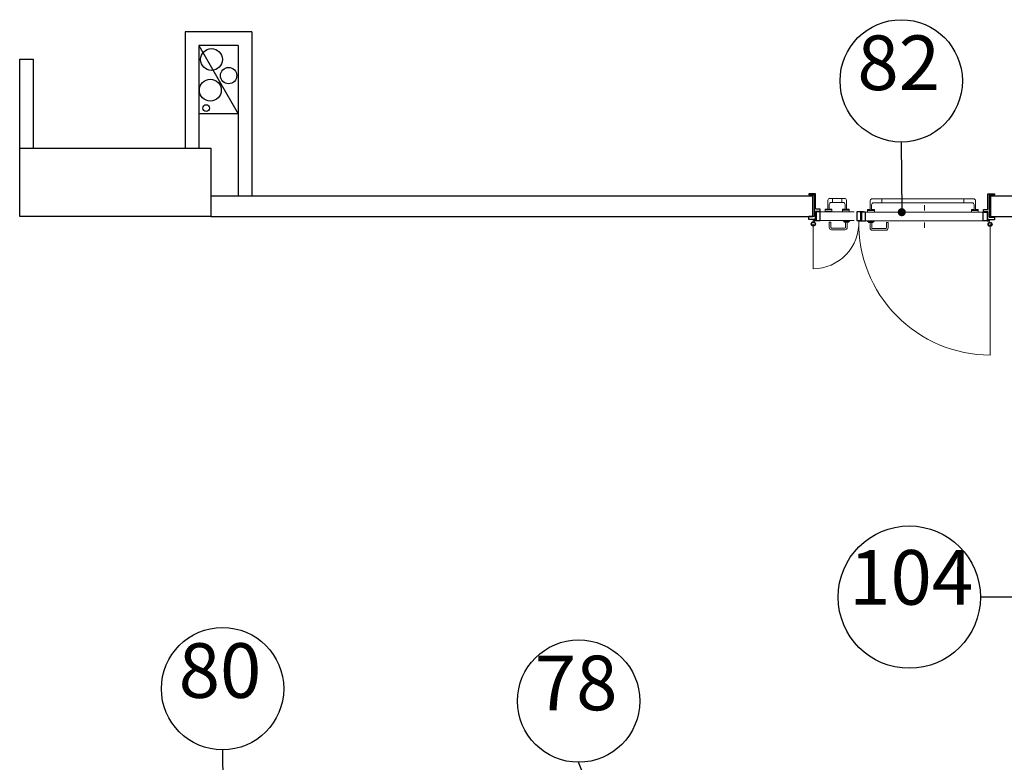
# Model space of a CAD drawing. Units: metres. Extents: x -1622 to -1399, y -644 to -230.
# Drawn here: x -1468 to -1461, y -289 to -283 of the extents above; entities that cross this region are included whole.
import ezdxf

# ---------------------------------------------------------------- set-up
doc = ezdxf.new("R2010")
doc.units = ezdxf.units.M
for name, color, linetype in [('abaco porte', 164, 'Continuous'), ('ACCIAIOSEZIONE', 62, 'Continuous'), ('CALCESTRUZZO', 82, 'Continuous'), ('d09 180', 30, 'Continuous'), ('FERRO-SEZ', 84, 'Continuous'), ('giunto', 254, 'Continuous'), ('PARETE INTERNA 12--10 D 02', 32, 'Continuous')]:
    doc.layers.add(name, color=color, linetype=linetype)
doc.layers.add('PROIEZIONI2', color=8, linetype='Continuous', lineweight=5)
doc.layers.add('PROIEZIONI3', color=8, linetype='Continuous', lineweight=5)
doc.styles.get("Standard").update_dxf_attribs({"font": 'times.ttf'})

msp = doc.modelspace()

# ---------------------------------------------------------------- hatches: boundary and pattern name
at = {"layer": 'abaco porte'}
h = msp.add_hatch(color=7, dxfattribs=at)
edge = h.paths.add_edge_path()
edge.add_arc((-1461.8221, -284.5319), 0.03, -180, 180)

# ---------------------------------------------------------------- linework, layer by layer
at = {"layer": 'abaco porte', "color": 7}
for p, q in [((-1461.826, -284.0186), (-1461.8221, -284.5312)), ((-1461.2455, -287.3479), (-1460.8191, -287.349)), ((-1466.7985, -288.4686), (-1466.7946, -288.9812)), ((-1464.0195, -288.9812), (-1464.1893, -288.5594))]:
    msp.add_line(p, q, dxfattribs=at)
for centre, radius in [((-1461.826, -283.5706), 0.448), ((-1461.7667, -287.3502), 0.5212), ((-1466.7985, -288.0206), 0.448), ((-1464.1893, -288.1114), 0.448)]:
    msp.add_circle(centre, radius, dxfattribs=at)
at = {"layer": 'ACCIAIOSEZIONE', "lineweight": 15, "ltscale": 0.05}
for p, q in [((-1462.419, -284.5282), (-1462.1714, -284.5282)), ((-1461.226, -284.5312), (-1462.1083, -284.5312)), ((-1462.1714, -284.5932), (-1462.419, -284.5932)), ((-1462.1083, -284.5962), (-1461.2267, -284.5962)), ((-1461.2267, -284.5962), (-1461.2267, -284.5942))]:
    msp.add_line(p, q, dxfattribs=at)
at = {"layer": 'CALCESTRUZZO'}
for p, q in [((-1468.2846, -284.5626), (-1468.2846, -284.0626)), ((-1468.2846, -284.0626), (-1466.8846, -284.0626)), ((-1466.8846, -284.0626), (-1466.8846, -284.5626)), ((-1466.8846, -284.5626), (-1468.2846, -284.5626))]:
    msp.add_line(p, q, dxfattribs=at)
at = {"layer": 'FERRO-SEZ'}
for p, q in [((-1462.4545, -284.3986), (-1462.5027, -284.3986)), ((-1462.5027, -284.3986), (-1462.5027, -284.4046)), ((-1462.5027, -284.4046), (-1462.4625, -284.4046)), ((-1462.4625, -284.4046), (-1462.4625, -284.5646)), ((-1462.4545, -284.5082), (-1462.4545, -284.3986)), ((-1462.4545, -284.5082), (-1462.4225, -284.5082)), ((-1462.4545, -284.5082), (-1462.4225, -284.5082)), ((-1462.4225, -284.5082), (-1462.4225, -284.5268)), ((-1462.503, -284.5846), (-1462.503, -284.5646)), ((-1462.4625, -284.5646), (-1462.503, -284.5646)), ((-1462.4805, -284.5846), (-1462.503, -284.5846)), ((-1462.4545, -284.5846), (-1462.4805, -284.5846)), ((-1462.4679, -284.5932), (-1462.4679, -284.5912)), ((-1462.448, -284.5912), (-1462.4679, -284.5912)), ((-1462.4545, -284.5846), (-1462.4545, -284.5268)), ((-1462.4225, -284.5268), (-1462.4545, -284.5268)), ((-1462.419, -284.5932), (-1462.419, -284.5282)), ((-1462.4679, -284.5932), (-1462.448, -284.5932))]:
    msp.add_line(p, q, dxfattribs=at)
for points in [[(-1461.1905, -284.5298), (-1461.2225, -284.5298), (-1461.2225, -284.5112), (-1461.1905, -284.5112), (-1461.1905, -284.3979), (-1461.1422, -284.3979), (-1461.1422, -284.4039), (-1461.1825, -284.4039), (-1461.1825, -284.5676), (-1461.142, -284.5676), (-1461.142, -284.5876), (-1461.1645, -284.5876), (-1461.1905, -284.5876)], [(-1462.1517, -284.5932), (-1462.1226, -284.5932), (-1462.1226, -284.5302), (-1462.1028, -284.5302), (-1462.1028, -284.5282), (-1462.1226, -284.5282), (-1462.1517, -284.5282)], [(-1462.0886, -284.5312), (-1462.1176, -284.5312), (-1462.1176, -284.5942), (-1462.1375, -284.5942), (-1462.1375, -284.5962), (-1462.1176, -284.5962), (-1462.0886, -284.5962)], [(-1461.226, -284.5312), (-1461.197, -284.5312), (-1461.197, -284.5942), (-1461.1771, -284.5942), (-1461.1771, -284.5962), (-1461.197, -284.5962), (-1461.226, -284.5962)]]:
    msp.add_lwpolyline(points, close=True, dxfattribs=at)
msp.add_lwpolyline([(-1462.448, -284.5932), (-1462.419, -284.5932), (-1462.419, -284.5282), (-1462.448, -284.5282), (-1462.448, -284.5912)], dxfattribs=at)
for centre, radius in [((-1462.47, -284.6175), 0.015), ((-1462.47, -284.6175), 0.013), ((-1461.175, -284.6205), 0.015), ((-1461.175, -284.6205), 0.013)]:
    msp.add_circle(centre, radius, dxfattribs=at)
at = {"layer": 'giunto'}
for p, q in [((-1466.973, -283.3126), (-1466.6846, -283.8126)), ((-1466.6846, -283.8126), (-1466.973, -283.8126))]:
    msp.add_line(p, q, dxfattribs=at)
for centre, radius in [((-1466.8796, -283.4139), 0.08), ((-1466.7541, -283.532), 0.06), ((-1466.888, -283.6383), 0.08), ((-1466.9185, -283.7699), 0.025)]:
    msp.add_circle(centre, radius, dxfattribs=at)
at = {"layer": 'PARETE INTERNA 12--10 D 02'}
for p, q in [((-1466.5846, -283.2126), (-1467.073, -283.2126)), ((-1467.073, -283.2126), (-1467.073, -284.0626)), ((-1466.5846, -283.2126), (-1466.5846, -284.4126)), ((-1466.6846, -283.3126), (-1466.973, -283.3126)), ((-1466.973, -283.3126), (-1466.973, -284.0626)), ((-1466.6846, -283.3126), (-1466.6846, -284.4126)), ((-1468.2846, -284.0626), (-1468.2846, -283.4126)), ((-1468.2846, -283.4126), (-1468.1846, -283.4126)), ((-1468.1846, -284.0626), (-1468.1846, -283.4126)), ((-1466.8846, -284.4126), (-1462.4725, -284.4126)), ((-1462.4726, -284.5626), (-1462.4726, -284.4126)), ((-1462.4726, -284.5626), (-1462.4726, -284.4126)), ((-1461.1725, -284.4096), (-1461.1725, -284.5596)), ((-1461.1725, -284.5626), (-1461.1725, -284.4126)), ((-1461.1725, -284.5626), (-1461.1725, -284.4126)), ((-1461.1724, -284.4126), (-1460.9846, -284.4126)), ((-1466.8846, -284.5626), (-1462.4725, -284.5626)), ((-1461.1724, -284.5626), (-1460.9846, -284.5626))]:
    msp.add_line(p, q, dxfattribs=at)
at = {"layer": 'PROIEZIONI2', "lineweight": 15, "ltscale": 0.05}
for p, q in [((-1462.3634, -284.5134), (-1462.3634, -284.4459)), ((-1462.3284, -284.4309), (-1462.3484, -284.4309)), ((-1462.3284, -284.4609), (-1462.3284, -284.4309)), ((-1462.3284, -284.4609), (-1462.3284, -284.4309)), ((-1462.3284, -284.4319), (-1462.262, -284.4319)), ((-1462.262, -284.4309), (-1462.242, -284.4309)), ((-1462.262, -284.4609), (-1462.262, -284.4309)), ((-1462.227, -284.5134), (-1462.227, -284.4459)), ((-1461.9683, -284.4334), (-1462.0377, -284.4334)), ((-1461.9683, -284.4634), (-1461.9683, -284.4334)), ((-1461.9683, -284.4344), (-1461.366, -284.4344)), ((-1461.366, -284.4334), (-1461.2966, -284.4334)), ((-1461.366, -284.4634), (-1461.366, -284.4334)), ((-1462.3634, -284.5098), (-1462.3834, -284.5098)), ((-1462.3834, -284.5158), (-1462.3334, -284.5158)), ((-1462.3643, -284.5098), (-1462.3643, -284.5164)), ((-1462.3534, -284.5134), (-1462.3634, -284.5134)), ((-1462.3534, -284.5134), (-1462.3534, -284.4759)), ((-1462.3334, -284.5092), (-1462.3534, -284.5092)), ((-1462.3524, -284.5098), (-1462.3524, -284.5164)), ((-1462.3284, -284.4609), (-1462.3384, -284.4609)), ((-1462.3284, -284.4599), (-1462.262, -284.4599)), ((-1462.262, -284.4609), (-1462.252, -284.4609)), ((-1462.257, -284.5098), (-1462.237, -284.5098)), ((-1462.207, -284.5164), (-1462.257, -284.5164)), ((-1462.2379, -284.5098), (-1462.2379, -284.5164)), ((-1462.237, -284.5134), (-1462.237, -284.4759)), ((-1462.237, -284.5134), (-1462.227, -284.5134)), ((-1462.227, -284.5098), (-1462.207, -284.5098)), ((-1462.226, -284.5098), (-1462.226, -284.5164)), ((-1462.0527, -284.5122), (-1462.0727, -284.5122)), ((-1462.0727, -284.5188), (-1462.0227, -284.5188)), ((-1462.0537, -284.5122), (-1462.0537, -284.5188)), ((-1462.0527, -284.5159), (-1462.0527, -284.4484)), ((-1462.0427, -284.5159), (-1462.0527, -284.5159)), ((-1462.0427, -284.5159), (-1462.0427, -284.4784)), ((-1462.0227, -284.5122), (-1462.0427, -284.5122)), ((-1462.0418, -284.5122), (-1462.0418, -284.5188)), ((-1461.9683, -284.4634), (-1462.0277, -284.4634)), ((-1461.9683, -284.4624), (-1461.366, -284.4624)), ((-1461.6542, -284.4804), (-1461.6542, -284.5194)), ((-1461.366, -284.4634), (-1461.3066, -284.4634)), ((-1461.3116, -284.5123), (-1461.2916, -284.5123)), ((-1461.2616, -284.5189), (-1461.3116, -284.5189)), ((-1461.2926, -284.5123), (-1461.2926, -284.5189)), ((-1461.2916, -284.5159), (-1461.2916, -284.4784)), ((-1461.2916, -284.5159), (-1461.2816, -284.5159)), ((-1461.2816, -284.5159), (-1461.2816, -284.4484)), ((-1461.2816, -284.5123), (-1461.2616, -284.5123)), ((-1461.2806, -284.5123), (-1461.2806, -284.5189)), ((-1462.207, -284.5282), (-1462.257, -284.5282)), ((-1461.2616, -284.5306), (-1461.3116, -284.5306)), ((-1462.353, -284.6434), (-1462.353, -284.6044)), ((-1462.341, -284.6044), (-1462.353, -284.6044)), ((-1462.341, -284.6434), (-1462.341, -284.6044)), ((-1462.238, -284.6484), (-1462.336, -284.6484)), ((-1462.238, -284.6604), (-1462.336, -284.6604)), ((-1462.233, -284.6044), (-1462.233, -284.6434)), ((-1462.221, -284.6044), (-1462.221, -284.6434)), ((-1462.0537, -284.6079), (-1462.0537, -284.6469)), ((-1462.0417, -284.6079), (-1462.0417, -284.6469)), ((-1462.0367, -284.6519), (-1461.9387, -284.6519)), ((-1462.0367, -284.6639), (-1461.9387, -284.6639)), ((-1461.9337, -284.6469), (-1461.9337, -284.6079)), ((-1461.9337, -284.6079), (-1461.9217, -284.6079)), ((-1461.9217, -284.6469), (-1461.9217, -284.6079)), ((-1461.6542, -284.6469), (-1461.6542, -284.6079))]:
    msp.add_line(p, q, dxfattribs=at)
for points in [[(-1462.3634, -284.5092), (-1462.3834, -284.5092), (-1462.3834, -284.5276), (-1462.3334, -284.5276), (-1462.3334, -284.5092), (-1462.3524, -284.5092)], [(-1462.3434, -284.5098), (-1462.3534, -284.5098)], [(-1462.227, -284.5098), (-1462.207, -284.5098), (-1462.207, -284.5282), (-1462.257, -284.5282), (-1462.257, -284.5098), (-1462.238, -284.5098)], [(-1462.247, -284.5098), (-1462.237, -284.5098)], [(-1462.0527, -284.5122), (-1462.0727, -284.5122), (-1462.0727, -284.5306), (-1462.0227, -284.5306), (-1462.0227, -284.5122), (-1462.0417, -284.5122)], [(-1462.0327, -284.5122), (-1462.0427, -284.5122)], [(-1461.2816, -284.5123), (-1461.2616, -284.5123), (-1461.2616, -284.5306), (-1461.3116, -284.5306), (-1461.3116, -284.5123), (-1461.2926, -284.5123)], [(-1461.3016, -284.5123), (-1461.2916, -284.5123)]]:
    msp.add_lwpolyline(points, dxfattribs=at)
for points in [[(-1462.2517, -284.5977), (-1462.2021, -284.5977), (-1462.2021, -284.5932), (-1462.2517, -284.5932)], [(-1462.2439, -284.6044), (-1462.2101, -284.6044), (-1462.2101, -284.5982), (-1462.2439, -284.5982)], [(-1462.023, -284.6012), (-1462.0726, -284.6012), (-1462.0726, -284.5967), (-1462.023, -284.5967)], [(-1462.0308, -284.6079), (-1462.0646, -284.6079), (-1462.0646, -284.6017), (-1462.0308, -284.6017)]]:
    msp.add_lwpolyline(points, close=True, dxfattribs=at)
for centre, radius, start, end in [((-1462.3484, -284.4459), 0.015, 90, 180), ((-1462.242, -284.4459), 0.015, 0, 90), ((-1462.0377, -284.4484), 0.015, 90, 180), ((-1461.2966, -284.4484), 0.015, 0, 90), ((-1462.3384, -284.4759), 0.015, 90, 180), ((-1462.252, -284.4759), 0.015, 0, 90), ((-1462.0277, -284.4784), 0.015, 90, 180), ((-1461.3066, -284.4784), 0.015, 0, 90), ((-1462.336, -284.6434), 0.017, 180, 270), ((-1462.336, -284.6434), 0.005, 180, 270), ((-1462.238, -284.6434), 0.005, 270, 0), ((-1462.238, -284.6434), 0.017, 270, 0), ((-1462.0367, -284.6469), 0.017, 180, 270), ((-1462.0367, -284.6469), 0.005, 180, 270), ((-1461.9387, -284.6469), 0.005, 270, 0), ((-1461.9387, -284.6469), 0.017, 270, 0)]:
    msp.add_arc(centre, radius, start, end, dxfattribs=at)
at = {"layer": 'PROIEZIONI2'}
for centre, radius, start, end in [((-1462.4729, -284.6107), 0.3359, 270.50254, 2.48561), ((-1461.1715, -284.6121), 0.966, 179.05132, 269.79031)]:
    msp.add_arc(centre, radius, start, end, dxfattribs=at)
at = {"layer": 'PROIEZIONI3'}
for p, q in [((-1462.47, -284.6175), (-1462.47, -284.9466)), ((-1461.175, -284.6205), (-1461.175, -285.5782))]:
    msp.add_line(p, q, dxfattribs=at)

# ---------------------------------------------------------------- texts
at = {"layer": 'd09 180', "color": 7, "char_height": 0.4, "width": 0.7576, "attachment_point": 8}
for s, insert in [('82', (-1461.8444, -283.7628)), ('104', (-1461.753, -287.5306)), ('80', (-1466.8169, -288.2128)), ('78', (-1464.2078, -288.3036))]:
    msp.add_mtext(s, dxfattribs=dict(at, insert=insert))

doc.saveas('drawing.dxf')
